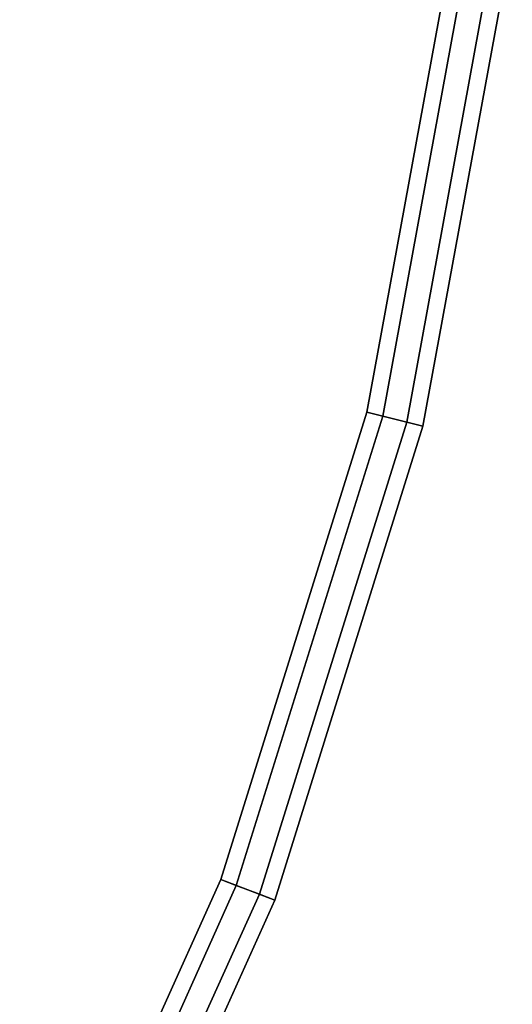
# Model space of a CAD drawing. Extents: x 0 to 0.906, y -0.906 to 0.
# Drawn here: x 0.82 to 0.879, y -0.573 to -0.453 of the extents above; entities that cross this region are included whole.
import ezdxf

# ---------------------------------------------------------------- set-up
doc = ezdxf.new("R2010")
doc.units = 0
for name, color, linetype in [('L10_FRAME', 7, 'CONTINUOUS'), ('L13_GLASSOUT', 7, 'CONTINUOUS'), ('L14_GLASSIN', 7, 'CONTINUOUS'), ('L15_GLASSRIM', 7, 'CONTINUOUS'), ('L16_DOORTHRESHOLD', 7, 'CONTINUOUS')]:
    doc.layers.add(name, color=color, linetype=linetype)

msp = doc.modelspace()

# ---------------------------------------------------------------- linework, layer by layer
at = {"layer": 'L10_FRAME', "color": 8, "invisible_edges": 9}
for points in [[(0.872406, -0.442424, 0.015), (0.861674, -0.500982, 0.01), (0.861674, -0.500982, 0.015), (0.872406, -0.442424, 0.015)], [(0.861674, -0.500982, 0.01), (0.872406, -0.442424, 0.015), (0.872406, -0.442424, 0.01), (0.861674, -0.500982, 0.01)], [(0.868471, -0.502657, 0.015), (0.872406, -0.442424, 0.015), (0.861674, -0.500982, 0.015), (0.868471, -0.502657, 0.015)], [(0.872406, -0.442424, 0.01), (0.868471, -0.502657, 0.01), (0.861674, -0.500982, 0.01), (0.872406, -0.442424, 0.01)], [(0.872406, -0.442424, 0.015), (0.868471, -0.502657, 0.015), (0.879354, -0.443268, 0.015), (0.872406, -0.442424, 0.015)], [(0.868471, -0.502657, 0.01), (0.872406, -0.442424, 0.01), (0.879354, -0.443268, 0.01), (0.868471, -0.502657, 0.01)], [(0.879354, -0.443268, 0.01), (0.868471, -0.502657, 0.015), (0.868471, -0.502657, 0.01), (0.879354, -0.443268, 0.01)], [(0.868471, -0.502657, 0.015), (0.879354, -0.443268, 0.01), (0.879354, -0.443268, 0.015), (0.868471, -0.502657, 0.015)], [(0.861674, -0.500982, 0.015), (0.843963, -0.55782, 0.01), (0.843963, -0.55782, 0.015), (0.861674, -0.500982, 0.015)], [(0.843963, -0.55782, 0.01), (0.861674, -0.500982, 0.015), (0.861674, -0.500982, 0.01), (0.843963, -0.55782, 0.01)], [(0.850508, -0.560302, 0.015), (0.861674, -0.500982, 0.015), (0.843963, -0.55782, 0.015), (0.850508, -0.560302, 0.015)], [(0.861674, -0.500982, 0.01), (0.850508, -0.560302, 0.01), (0.843963, -0.55782, 0.01), (0.861674, -0.500982, 0.01)], [(0.861674, -0.500982, 0.015), (0.850508, -0.560302, 0.015), (0.868471, -0.502657, 0.015), (0.861674, -0.500982, 0.015)], [(0.850508, -0.560302, 0.01), (0.861674, -0.500982, 0.01), (0.868471, -0.502657, 0.01), (0.850508, -0.560302, 0.01)], [(0.868471, -0.502657, 0.01), (0.850508, -0.560302, 0.015), (0.850508, -0.560302, 0.01), (0.868471, -0.502657, 0.01)], [(0.850508, -0.560302, 0.015), (0.868471, -0.502657, 0.01), (0.868471, -0.502657, 0.015), (0.850508, -0.560302, 0.015)], [(0.843963, -0.55782, 0.015), (0.81953, -0.612108, 0.01), (0.81953, -0.612108, 0.015), (0.843963, -0.55782, 0.015)], [(0.81953, -0.612108, 0.01), (0.843963, -0.55782, 0.015), (0.843963, -0.55782, 0.01), (0.81953, -0.612108, 0.01)], [(0.825728, -0.615361, 0.015), (0.843963, -0.55782, 0.015), (0.81953, -0.612108, 0.015), (0.825728, -0.615361, 0.015)], [(0.843963, -0.55782, 0.01), (0.825728, -0.615361, 0.01), (0.81953, -0.612108, 0.01), (0.843963, -0.55782, 0.01)], [(0.843963, -0.55782, 0.015), (0.825728, -0.615361, 0.015), (0.850508, -0.560302, 0.015), (0.843963, -0.55782, 0.015)], [(0.825728, -0.615361, 0.01), (0.843963, -0.55782, 0.01), (0.850508, -0.560302, 0.01), (0.825728, -0.615361, 0.01)], [(0.850508, -0.560302, 0.01), (0.825728, -0.615361, 0.015), (0.825728, -0.615361, 0.01), (0.850508, -0.560302, 0.01)], [(0.825728, -0.615361, 0.015), (0.850508, -0.560302, 0.01), (0.850508, -0.560302, 0.015), (0.825728, -0.615361, 0.015)]]:
    msp.add_3dface(points, dxfattribs=at)
at = {"layer": 'L13_GLASSOUT', "color": 8, "invisible_edges": 9}
for points in [[(0.879354, -0.443268, 0.015), (0.868471, -0.502657, 2), (0.868471, -0.502657, 0.015), (0.879354, -0.443268, 0.015)], [(0.868471, -0.502657, 2), (0.879354, -0.443268, 0.015), (0.879354, -0.443268, 2), (0.868471, -0.502657, 2)], [(0.868471, -0.502657, 0.015), (0.850508, -0.560302, 2), (0.850508, -0.560302, 0.015), (0.868471, -0.502657, 0.015)], [(0.850508, -0.560302, 2), (0.868471, -0.502657, 0.015), (0.868471, -0.502657, 2), (0.850508, -0.560302, 2)], [(0.850508, -0.560302, 0.015), (0.825728, -0.615361, 2), (0.825728, -0.615361, 0.015), (0.850508, -0.560302, 0.015)], [(0.825728, -0.615361, 2), (0.850508, -0.560302, 0.015), (0.850508, -0.560302, 2), (0.825728, -0.615361, 2)]]:
    msp.add_3dface(points, dxfattribs=at)
at = {"layer": 'L14_GLASSIN', "color": 8, "invisible_edges": 9}
for points in [[(0.872406, -0.442424, 2), (0.861674, -0.500982, 0.015), (0.861674, -0.500982, 2), (0.872406, -0.442424, 2)], [(0.861674, -0.500982, 0.015), (0.872406, -0.442424, 2), (0.872406, -0.442424, 0.015), (0.861674, -0.500982, 0.015)], [(0.861674, -0.500982, 2), (0.843963, -0.55782, 0.015), (0.843963, -0.55782, 2), (0.861674, -0.500982, 2)], [(0.843963, -0.55782, 0.015), (0.861674, -0.500982, 2), (0.861674, -0.500982, 0.015), (0.843963, -0.55782, 0.015)], [(0.843963, -0.55782, 2), (0.81953, -0.612108, 0.015), (0.81953, -0.612108, 2), (0.843963, -0.55782, 2)], [(0.81953, -0.612108, 0.015), (0.843963, -0.55782, 2), (0.843963, -0.55782, 0.015), (0.81953, -0.612108, 0.015)]]:
    msp.add_3dface(points, dxfattribs=at)
at = {"layer": 'L15_GLASSRIM', "color": 8, "invisible_edges": 9}
for points in [[(0.868471, -0.502657, 2), (0.872406, -0.442424, 2), (0.861674, -0.500982, 2), (0.868471, -0.502657, 2)], [(0.872406, -0.442424, 0.015), (0.868471, -0.502657, 0.015), (0.861674, -0.500982, 0.015), (0.872406, -0.442424, 0.015)], [(0.872406, -0.442424, 2), (0.868471, -0.502657, 2), (0.879354, -0.443268, 2), (0.872406, -0.442424, 2)], [(0.868471, -0.502657, 0.015), (0.872406, -0.442424, 0.015), (0.879354, -0.443268, 0.015), (0.868471, -0.502657, 0.015)], [(0.850508, -0.560302, 2), (0.861674, -0.500982, 2), (0.843963, -0.55782, 2), (0.850508, -0.560302, 2)], [(0.861674, -0.500982, 0.015), (0.850508, -0.560302, 0.015), (0.843963, -0.55782, 0.015), (0.861674, -0.500982, 0.015)], [(0.861674, -0.500982, 2), (0.850508, -0.560302, 2), (0.868471, -0.502657, 2), (0.861674, -0.500982, 2)], [(0.850508, -0.560302, 0.015), (0.861674, -0.500982, 0.015), (0.868471, -0.502657, 0.015), (0.850508, -0.560302, 0.015)], [(0.825728, -0.615361, 2), (0.843963, -0.55782, 2), (0.81953, -0.612108, 2), (0.825728, -0.615361, 2)], [(0.843963, -0.55782, 0.015), (0.825728, -0.615361, 0.015), (0.81953, -0.612108, 0.015), (0.843963, -0.55782, 0.015)], [(0.843963, -0.55782, 2), (0.825728, -0.615361, 2), (0.850508, -0.560302, 2), (0.843963, -0.55782, 2)], [(0.825728, -0.615361, 0.015), (0.843963, -0.55782, 0.015), (0.850508, -0.560302, 0.015), (0.825728, -0.615361, 0.015)]]:
    msp.add_3dface(points, dxfattribs=at)
at = {"layer": 'L16_DOORTHRESHOLD', "color": 8, "invisible_edges": 9}
for points in [[(0.872406, -0.442424, 0.01), (0.861674, -0.500982, 0.008), (0.861674, -0.500982, 0.01), (0.872406, -0.442424, 0.01)], [(0.861674, -0.500982, 0.008), (0.872406, -0.442424, 0.01), (0.872406, -0.442424, 0.008), (0.861674, -0.500982, 0.008)], [(0.86362, -0.501462, 0.01), (0.872406, -0.442424, 0.01), (0.861674, -0.500982, 0.01), (0.86362, -0.501462, 0.01)], [(0.872406, -0.442424, 0.008), (0.861674, -0.500982), (0.861674, -0.500982, 0.008), (0.872406, -0.442424, 0.008)], [(0.861674, -0.500982), (0.872406, -0.442424, 0.008), (0.872406, -0.442424), (0.861674, -0.500982)], [(0.872406, -0.442424), (0.868471, -0.502657), (0.861674, -0.500982), (0.872406, -0.442424)], [(0.872406, -0.442424, 0.01), (0.86362, -0.501462, 0.01), (0.874394, -0.442666, 0.01), (0.872406, -0.442424, 0.01)], [(0.866527, -0.502178, 0.01), (0.874394, -0.442666, 0.01), (0.86362, -0.501462, 0.01), (0.866527, -0.502178, 0.01)], [(0.874394, -0.442666, 0.01), (0.866527, -0.502178, 0.01), (0.877367, -0.443027, 0.01), (0.874394, -0.442666, 0.01)], [(0.868471, -0.502657, 0.01), (0.877367, -0.443027, 0.01), (0.866527, -0.502178, 0.01), (0.868471, -0.502657, 0.01)], [(0.868471, -0.502657), (0.872406, -0.442424), (0.879354, -0.443268), (0.868471, -0.502657)], [(0.877367, -0.443027, 0.01), (0.868471, -0.502657, 0.01), (0.879354, -0.443268, 0.01), (0.877367, -0.443027, 0.01)], [(0.879354, -0.443268, 0.008), (0.868471, -0.502657, 0.01), (0.868471, -0.502657, 0.008), (0.879354, -0.443268, 0.008)], [(0.868471, -0.502657, 0.01), (0.879354, -0.443268, 0.008), (0.879354, -0.443268, 0.01), (0.868471, -0.502657, 0.01)], [(0.879354, -0.443268), (0.868471, -0.502657, 0.008), (0.868471, -0.502657), (0.879354, -0.443268)], [(0.868471, -0.502657, 0.008), (0.879354, -0.443268), (0.879354, -0.443268, 0.008), (0.868471, -0.502657, 0.008)], [(0.843963, -0.55782, 0.01), (0.861674, -0.500982, 0.008), (0.843963, -0.55782, 0.008), (0.843963, -0.55782, 0.01)], [(0.861674, -0.500982, 0.008), (0.843963, -0.55782, 0.01), (0.861674, -0.500982, 0.01), (0.861674, -0.500982, 0.008)], [(0.845837, -0.55853, 0.01), (0.861674, -0.500982, 0.01), (0.843963, -0.55782, 0.01), (0.845837, -0.55853, 0.01)], [(0.861674, -0.500982, 0.008), (0.843963, -0.55782), (0.843963, -0.55782, 0.008), (0.861674, -0.500982, 0.008)], [(0.843963, -0.55782), (0.861674, -0.500982, 0.008), (0.861674, -0.500982), (0.843963, -0.55782)], [(0.861674, -0.500982), (0.850508, -0.560302), (0.843963, -0.55782), (0.861674, -0.500982)], [(0.861674, -0.500982, 0.01), (0.845837, -0.55853, 0.01), (0.86362, -0.501462, 0.01), (0.861674, -0.500982, 0.01)], [(0.848636, -0.559592, 0.01), (0.86362, -0.501462, 0.01), (0.845837, -0.55853, 0.01), (0.848636, -0.559592, 0.01)], [(0.86362, -0.501462, 0.01), (0.848636, -0.559592, 0.01), (0.866527, -0.502178, 0.01), (0.86362, -0.501462, 0.01)], [(0.850508, -0.560302), (0.861674, -0.500982), (0.868471, -0.502657), (0.850508, -0.560302)], [(0.850508, -0.560302, 0.01), (0.866527, -0.502178, 0.01), (0.848636, -0.559592, 0.01), (0.850508, -0.560302, 0.01)], [(0.866527, -0.502178, 0.01), (0.850508, -0.560302, 0.01), (0.868471, -0.502657, 0.01), (0.866527, -0.502178, 0.01)], [(0.868471, -0.502657, 0.008), (0.850508, -0.560302, 0.01), (0.850508, -0.560302, 0.008), (0.868471, -0.502657, 0.008)], [(0.850508, -0.560302, 0.01), (0.868471, -0.502657, 0.008), (0.868471, -0.502657, 0.01), (0.850508, -0.560302, 0.01)], [(0.868471, -0.502657), (0.850508, -0.560302, 0.008), (0.850508, -0.560302), (0.868471, -0.502657)], [(0.850508, -0.560302, 0.008), (0.868471, -0.502657), (0.868471, -0.502657, 0.008), (0.850508, -0.560302, 0.008)], [(0.843963, -0.55782, 0.01), (0.81953, -0.612108, 0.008), (0.81953, -0.612108, 0.01), (0.843963, -0.55782, 0.01)], [(0.81953, -0.612108, 0.008), (0.843963, -0.55782, 0.01), (0.843963, -0.55782, 0.008), (0.81953, -0.612108, 0.008)], [(0.821304, -0.613039, 0.01), (0.843963, -0.55782, 0.01), (0.81953, -0.612108, 0.01), (0.821304, -0.613039, 0.01)], [(0.843963, -0.55782, 0.008), (0.81953, -0.612108), (0.81953, -0.612108, 0.008), (0.843963, -0.55782, 0.008)], [(0.81953, -0.612108), (0.843963, -0.55782, 0.008), (0.843963, -0.55782), (0.81953, -0.612108)], [(0.843963, -0.55782), (0.825728, -0.615361), (0.81953, -0.612108), (0.843963, -0.55782)], [(0.843963, -0.55782, 0.01), (0.821304, -0.613039, 0.01), (0.845837, -0.55853, 0.01), (0.843963, -0.55782, 0.01)], [(0.825728, -0.615361), (0.843963, -0.55782), (0.850508, -0.560302), (0.825728, -0.615361)], [(0.823954, -0.61443, 0.01), (0.845837, -0.55853, 0.01), (0.821304, -0.613039, 0.01), (0.823954, -0.61443, 0.01)], [(0.845837, -0.55853, 0.01), (0.823954, -0.61443, 0.01), (0.848636, -0.559592, 0.01), (0.845837, -0.55853, 0.01)], [(0.825728, -0.615361, 0.01), (0.848636, -0.559592, 0.01), (0.823954, -0.61443, 0.01), (0.825728, -0.615361, 0.01)], [(0.848636, -0.559592, 0.01), (0.825728, -0.615361, 0.01), (0.850508, -0.560302, 0.01), (0.848636, -0.559592, 0.01)], [(0.850508, -0.560302, 0.008), (0.825728, -0.615361, 0.01), (0.825728, -0.615361, 0.008), (0.850508, -0.560302, 0.008)], [(0.825728, -0.615361, 0.01), (0.850508, -0.560302, 0.008), (0.850508, -0.560302, 0.01), (0.825728, -0.615361, 0.01)], [(0.850508, -0.560302), (0.825728, -0.615361, 0.008), (0.825728, -0.615361), (0.850508, -0.560302)], [(0.825728, -0.615361, 0.008), (0.850508, -0.560302), (0.850508, -0.560302, 0.008), (0.825728, -0.615361, 0.008)]]:
    msp.add_3dface(points, dxfattribs=at)

doc.saveas('drawing.dxf')
